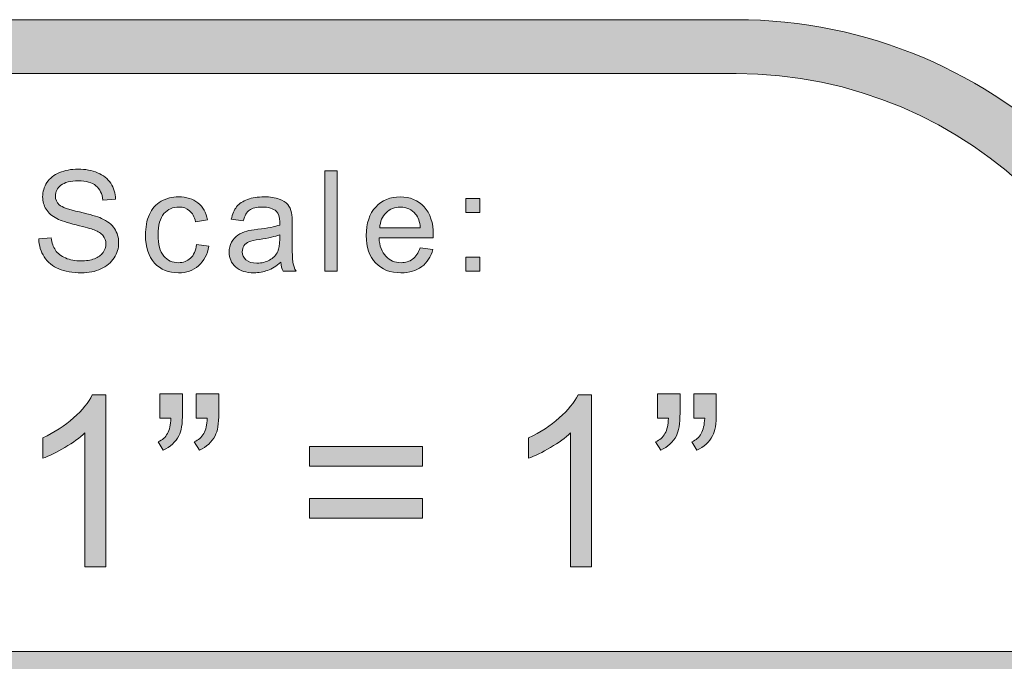
# Model space of a CAD drawing. Units: inches. Extents: x 0 to 8.5, y 0 to 11.
# Drawn here: x 7.6 to 8, y 0.9 to 1.2 of the extents above; entities that cross this region are included whole.
import ezdxf

# ---------------------------------------------------------------- set-up
doc = ezdxf.new("R2010")
doc.units = ezdxf.units.IN
doc.header["$MEASUREMENT"] = 0
doc.layers.add('Layer 1', color=7, linetype='Continuous', lineweight=0)

# ---------------------------------------------------------------- blocks, each defined once
blk = doc.blocks.new('Block_1')
at = {"layer": 'Layer 1'}
h = blk.add_hatch(color=7, dxfattribs=at)
h.dxf.hatch_style = 2
edge = h.paths.add_edge_path()
edge.add_spline(control_points=[(7.62968, 0.95911), (7.62968, 0.95911), (7.61991, 0.95911), (7.61991, 0.95911), (7.61991, 0.95911), (7.61991, 1.02134), (7.61991, 1.02134), (7.61757, 1.0191), (7.61447, 1.01685), (7.61066, 1.01461), (7.60685, 1.01237), (7.60342, 1.01069), (7.60038, 1.00956), (7.60038, 1.00956), (7.60038, 1.019), (7.60038, 1.019), (7.60585, 1.02157), (7.61062, 1.02469), (7.61471, 1.02833), (7.61879, 1.03198), (7.62169, 1.03554), (7.62339, 1.03897), (7.62339, 1.03897), (7.62968, 1.03897), (7.62968, 1.03897), (7.62968, 1.03897), (7.62968, 0.95911), (7.62968, 0.95911)], knot_values=[0, 0, 0, 0, 1, 1, 1, 2, 2, 2, 3, 3, 3, 4, 4, 4, 5, 5, 5, 6, 6, 6, 7, 7, 7, 8, 8, 8, 9, 9, 9, 9], degree=3, periodic=0)
h = blk.add_hatch(color=7, dxfattribs=at)
h.dxf.hatch_style = 2
edge = h.paths.add_edge_path()
edge.add_spline(control_points=[(7.67162, 1.02812), (7.67162, 1.02812), (7.67162, 1.03946), (7.67162, 1.03946), (7.67162, 1.03946), (7.68209, 1.03946), (7.68209, 1.03946), (7.68209, 1.03946), (7.68209, 1.0305), (7.68209, 1.0305), (7.68209, 1.02566), (7.68153, 1.02216), (7.68041, 1.02003), (7.67885, 1.0171), (7.67643, 1.01489), (7.67314, 1.01341), (7.67314, 1.01341), (7.67075, 1.01727), (7.67075, 1.01727), (7.6727, 1.01807), (7.67415, 1.01931), (7.67512, 1.02104), (7.67608, 1.02276), (7.67661, 1.02512), (7.67672, 1.02812), (7.67672, 1.02812), (7.67162, 1.02812), (7.67162, 1.02812)], knot_values=[0, 0, 0, 0, 1, 1, 1, 2, 2, 2, 3, 3, 3, 4, 4, 4, 5, 5, 5, 6, 6, 6, 7, 7, 7, 8, 8, 8, 9, 9, 9, 9], degree=3, periodic=0)
edge = h.paths.add_edge_path()
edge.add_spline(control_points=[(7.6548, 1.02812), (7.6548, 1.02812), (7.6548, 1.03946), (7.6548, 1.03946), (7.6548, 1.03946), (7.66527, 1.03946), (7.66527, 1.03946), (7.66527, 1.03946), (7.66527, 1.0305), (7.66527, 1.0305), (7.66527, 1.02566), (7.66471, 1.02216), (7.66359, 1.02003), (7.66203, 1.0171), (7.65961, 1.01489), (7.65632, 1.01341), (7.65632, 1.01341), (7.65393, 1.01727), (7.65393, 1.01727), (7.65588, 1.01807), (7.65734, 1.01931), (7.6583, 1.02104), (7.65926, 1.02276), (7.65979, 1.02512), (7.6599, 1.02812), (7.6599, 1.02812), (7.6548, 1.02812), (7.6548, 1.02812)], knot_values=[0, 0, 0, 0, 1, 1, 1, 2, 2, 2, 3, 3, 3, 4, 4, 4, 5, 5, 5, 6, 6, 6, 7, 7, 7, 8, 8, 8, 9, 9, 9, 9], degree=3, periodic=0)
h = blk.add_hatch(color=7, dxfattribs=at)
h.dxf.hatch_style = 2
edge = h.paths.add_edge_path()
edge.add_spline(control_points=[(7.77665, 0.98173), (7.77665, 0.98173), (7.72413, 0.98173), (7.72413, 0.98173), (7.72413, 0.98173), (7.72413, 0.99084), (7.72413, 0.99084), (7.72413, 0.99084), (7.77665, 0.99084), (7.77665, 0.99084), (7.77665, 0.99084), (7.77665, 0.98173), (7.77665, 0.98173)], knot_values=[0, 0, 0, 0, 1, 1, 1, 2, 2, 2, 3, 3, 3, 4, 4, 4, 4], degree=3, periodic=0)
edge = h.paths.add_edge_path()
edge.add_spline(control_points=[(7.77665, 1.00587), (7.77665, 1.00587), (7.72413, 1.00587), (7.72413, 1.00587), (7.72413, 1.00587), (7.72413, 1.01499), (7.72413, 1.01499), (7.72413, 1.01499), (7.77665, 1.01499), (7.77665, 1.01499), (7.77665, 1.01499), (7.77665, 1.00587), (7.77665, 1.00587)], knot_values=[0, 0, 0, 0, 1, 1, 1, 2, 2, 2, 3, 3, 3, 4, 4, 4, 4], degree=3, periodic=0)
for points, knots in [([(7.62968, 0.95911), (7.62968, 0.95911), (7.61991, 0.95911), (7.61991, 0.95911), (7.61991, 0.95911), (7.61991, 1.02134), (7.61991, 1.02134), (7.61757, 1.0191), (7.61447, 1.01685), (7.61066, 1.01461), (7.60685, 1.01237), (7.60342, 1.01069), (7.60038, 1.00956), (7.60038, 1.00956), (7.60038, 1.019), (7.60038, 1.019), (7.60585, 1.02157), (7.61062, 1.02469), (7.61471, 1.02833), (7.61879, 1.03198), (7.62169, 1.03554), (7.62339, 1.03897), (7.62339, 1.03897), (7.62968, 1.03897), (7.62968, 1.03897), (7.62968, 1.03897), (7.62968, 0.95911), (7.62968, 0.95911)], [0, 0, 0, 0, 1, 1, 1, 2, 2, 2, 3, 3, 3, 4, 4, 4, 5, 5, 5, 6, 6, 6, 7, 7, 7, 8, 8, 8, 9, 9, 9, 9]), ([(7.6548, 1.02812), (7.6548, 1.02812), (7.6548, 1.03946), (7.6548, 1.03946), (7.6548, 1.03946), (7.66527, 1.03946), (7.66527, 1.03946), (7.66527, 1.03946), (7.66527, 1.0305), (7.66527, 1.0305), (7.66527, 1.02566), (7.66471, 1.02216), (7.66359, 1.02003), (7.66203, 1.0171), (7.65961, 1.01489), (7.65632, 1.01341), (7.65632, 1.01341), (7.65393, 1.01727), (7.65393, 1.01727), (7.65588, 1.01807), (7.65734, 1.01931), (7.6583, 1.02104), (7.65926, 1.02276), (7.65979, 1.02512), (7.6599, 1.02812), (7.6599, 1.02812), (7.6548, 1.02812), (7.6548, 1.02812)], [0, 0, 0, 0, 1, 1, 1, 2, 2, 2, 3, 3, 3, 4, 4, 4, 5, 5, 5, 6, 6, 6, 7, 7, 7, 8, 8, 8, 9, 9, 9, 9]), ([(7.67162, 1.02812), (7.67162, 1.02812), (7.67162, 1.03946), (7.67162, 1.03946), (7.67162, 1.03946), (7.68209, 1.03946), (7.68209, 1.03946), (7.68209, 1.03946), (7.68209, 1.0305), (7.68209, 1.0305), (7.68209, 1.02566), (7.68153, 1.02216), (7.68041, 1.02003), (7.67885, 1.0171), (7.67643, 1.01489), (7.67314, 1.01341), (7.67314, 1.01341), (7.67075, 1.01727), (7.67075, 1.01727), (7.6727, 1.01807), (7.67415, 1.01931), (7.67512, 1.02104), (7.67608, 1.02276), (7.67661, 1.02512), (7.67672, 1.02812), (7.67672, 1.02812), (7.67162, 1.02812), (7.67162, 1.02812)], [0, 0, 0, 0, 1, 1, 1, 2, 2, 2, 3, 3, 3, 4, 4, 4, 5, 5, 5, 6, 6, 6, 7, 7, 7, 8, 8, 8, 9, 9, 9, 9]), ([(7.77665, 1.00587), (7.77665, 1.00587), (7.72413, 1.00587), (7.72413, 1.00587), (7.72413, 1.00587), (7.72413, 1.01499), (7.72413, 1.01499), (7.72413, 1.01499), (7.77665, 1.01499), (7.77665, 1.01499), (7.77665, 1.01499), (7.77665, 1.00587), (7.77665, 1.00587)], [0, 0, 0, 0, 1, 1, 1, 2, 2, 2, 3, 3, 3, 4, 4, 4, 4]), ([(7.77665, 0.98173), (7.77665, 0.98173), (7.72413, 0.98173), (7.72413, 0.98173), (7.72413, 0.98173), (7.72413, 0.99084), (7.72413, 0.99084), (7.72413, 0.99084), (7.77665, 0.99084), (7.77665, 0.99084), (7.77665, 0.99084), (7.77665, 0.98173), (7.77665, 0.98173)], [0, 0, 0, 0, 1, 1, 1, 2, 2, 2, 3, 3, 3, 4, 4, 4, 4])]:
    blk.add_open_spline(points, degree=3, knots=knots, dxfattribs=at)
blk = doc.blocks.new('Block_0')
at = {"layer": 'Layer 1'}
blk.add_blockref('Block_1', (0, 0), dxfattribs=at)
blk = doc.blocks.new('Block_3')
at = {"layer": 'Layer 1'}
h = blk.add_hatch(color=7, dxfattribs=at)
h.dxf.hatch_style = 2
edge = h.paths.add_edge_path()
edge.add_spline(control_points=[(7.85512, 0.95911), (7.85512, 0.95911), (7.84535, 0.95911), (7.84535, 0.95911), (7.84535, 0.95911), (7.84535, 1.02134), (7.84535, 1.02134), (7.843, 1.0191), (7.83991, 1.01685), (7.8361, 1.01461), (7.83229, 1.01237), (7.82886, 1.01069), (7.82582, 1.00956), (7.82582, 1.00956), (7.82582, 1.019), (7.82582, 1.019), (7.83129, 1.02157), (7.83606, 1.02469), (7.84014, 1.02833), (7.84422, 1.03198), (7.84713, 1.03554), (7.84882, 1.03897), (7.84882, 1.03897), (7.85512, 1.03897), (7.85512, 1.03897), (7.85512, 1.03897), (7.85512, 0.95911), (7.85512, 0.95911)], knot_values=[0, 0, 0, 0, 1, 1, 1, 2, 2, 2, 3, 3, 3, 4, 4, 4, 5, 5, 5, 6, 6, 6, 7, 7, 7, 8, 8, 8, 9, 9, 9, 9], degree=3, periodic=0)
h = blk.add_hatch(color=7, dxfattribs=at)
h.dxf.hatch_style = 2
edge = h.paths.add_edge_path()
edge.add_spline(control_points=[(7.90249, 1.02812), (7.90249, 1.02812), (7.90249, 1.03946), (7.90249, 1.03946), (7.90249, 1.03946), (7.91296, 1.03946), (7.91296, 1.03946), (7.91296, 1.03946), (7.91296, 1.0305), (7.91296, 1.0305), (7.91296, 1.02566), (7.91241, 1.02216), (7.91128, 1.02003), (7.90972, 1.0171), (7.90731, 1.01489), (7.90401, 1.01341), (7.90401, 1.01341), (7.90162, 1.01727), (7.90162, 1.01727), (7.90358, 1.01807), (7.90503, 1.01931), (7.90599, 1.02104), (7.90696, 1.02276), (7.90748, 1.02512), (7.90759, 1.02812), (7.90759, 1.02812), (7.90249, 1.02812), (7.90249, 1.02812)], knot_values=[0, 0, 0, 0, 1, 1, 1, 2, 2, 2, 3, 3, 3, 4, 4, 4, 5, 5, 5, 6, 6, 6, 7, 7, 7, 8, 8, 8, 9, 9, 9, 9], degree=3, periodic=0)
edge = h.paths.add_edge_path()
edge.add_spline(control_points=[(7.88567, 1.02812), (7.88567, 1.02812), (7.88567, 1.03946), (7.88567, 1.03946), (7.88567, 1.03946), (7.89615, 1.03946), (7.89615, 1.03946), (7.89615, 1.03946), (7.89615, 1.0305), (7.89615, 1.0305), (7.89615, 1.02566), (7.89559, 1.02216), (7.89446, 1.02003), (7.8929, 1.0171), (7.89049, 1.01489), (7.88719, 1.01341), (7.88719, 1.01341), (7.88481, 1.01727), (7.88481, 1.01727), (7.88676, 1.01807), (7.88821, 1.01931), (7.88917, 1.02104), (7.89014, 1.02276), (7.89067, 1.02512), (7.89077, 1.02812), (7.89077, 1.02812), (7.88567, 1.02812), (7.88567, 1.02812)], knot_values=[0, 0, 0, 0, 1, 1, 1, 2, 2, 2, 3, 3, 3, 4, 4, 4, 5, 5, 5, 6, 6, 6, 7, 7, 7, 8, 8, 8, 9, 9, 9, 9], degree=3, periodic=0)
for points in [[(7.85512, 0.95911), (7.85512, 0.95911), (7.84535, 0.95911), (7.84535, 0.95911), (7.84535, 0.95911), (7.84535, 1.02134), (7.84535, 1.02134), (7.843, 1.0191), (7.83991, 1.01685), (7.8361, 1.01461), (7.83229, 1.01237), (7.82886, 1.01069), (7.82582, 1.00956), (7.82582, 1.00956), (7.82582, 1.019), (7.82582, 1.019), (7.83129, 1.02157), (7.83606, 1.02469), (7.84014, 1.02833), (7.84422, 1.03198), (7.84713, 1.03554), (7.84882, 1.03897), (7.84882, 1.03897), (7.85512, 1.03897), (7.85512, 1.03897), (7.85512, 1.03897), (7.85512, 0.95911), (7.85512, 0.95911)], [(7.88567, 1.02812), (7.88567, 1.02812), (7.88567, 1.03946), (7.88567, 1.03946), (7.88567, 1.03946), (7.89615, 1.03946), (7.89615, 1.03946), (7.89615, 1.03946), (7.89615, 1.0305), (7.89615, 1.0305), (7.89615, 1.02566), (7.89559, 1.02216), (7.89446, 1.02003), (7.8929, 1.0171), (7.89049, 1.01489), (7.88719, 1.01341), (7.88719, 1.01341), (7.88481, 1.01727), (7.88481, 1.01727), (7.88676, 1.01807), (7.88821, 1.01931), (7.88917, 1.02104), (7.89014, 1.02276), (7.89067, 1.02512), (7.89077, 1.02812), (7.89077, 1.02812), (7.88567, 1.02812), (7.88567, 1.02812)], [(7.90249, 1.02812), (7.90249, 1.02812), (7.90249, 1.03946), (7.90249, 1.03946), (7.90249, 1.03946), (7.91296, 1.03946), (7.91296, 1.03946), (7.91296, 1.03946), (7.91296, 1.0305), (7.91296, 1.0305), (7.91296, 1.02566), (7.91241, 1.02216), (7.91128, 1.02003), (7.90972, 1.0171), (7.90731, 1.01489), (7.90401, 1.01341), (7.90401, 1.01341), (7.90162, 1.01727), (7.90162, 1.01727), (7.90358, 1.01807), (7.90503, 1.01931), (7.90599, 1.02104), (7.90696, 1.02276), (7.90748, 1.02512), (7.90759, 1.02812), (7.90759, 1.02812), (7.90249, 1.02812), (7.90249, 1.02812)]]:
    blk.add_open_spline(points, degree=3, knots=[0, 0, 0, 0, 1, 1, 1, 2, 2, 2, 3, 3, 3, 4, 4, 4, 5, 5, 5, 6, 6, 6, 7, 7, 7, 8, 8, 8, 9, 9, 9, 9], dxfattribs=at)
blk = doc.blocks.new('Block_2')
at = {"layer": 'Layer 1'}
blk.add_blockref('Block_3', (0, 0), dxfattribs=at)
blk = doc.blocks.new('Block_20')
at = {"layer": 'Layer 1'}
h = blk.add_hatch(color=7, dxfattribs=at)
h.dxf.hatch_style = 2
edge = h.paths.add_edge_path()
edge.add_spline(control_points=[(7.59856, 1.1114), (7.59856, 1.1114), (7.60438, 1.1119), (7.60438, 1.1119), (7.60465, 1.10958), (7.60529, 1.10767), (7.60631, 1.10617), (7.60731, 1.10468), (7.60887, 1.10347), (7.61099, 1.10255), (7.6131, 1.10163), (7.61549, 1.10117), (7.61814, 1.10117), (7.62048, 1.10117), (7.62256, 1.10152), (7.62436, 1.10221), (7.62615, 1.10292), (7.6275, 1.10387), (7.62838, 1.10509), (7.62926, 1.10631), (7.62969, 1.10764), (7.62969, 1.10908), (7.62969, 1.11054), (7.62927, 1.11182), (7.62842, 1.1129), (7.62758, 1.11399), (7.62618, 1.11491), (7.62423, 1.11565), (7.62298, 1.11613), (7.62021, 1.11689), (7.61594, 1.11792), (7.61167, 1.11895), (7.60867, 1.11991), (7.60696, 1.12082), (7.60474, 1.12199), (7.60307, 1.12344), (7.60198, 1.12516), (7.6009, 1.12689), (7.60036, 1.12881), (7.60036, 1.13095), (7.60036, 1.1333), (7.60102, 1.1355), (7.60235, 1.13755), (7.60368, 1.13959), (7.60563, 1.14114), (7.60819, 1.1422), (7.61076, 1.14326), (7.61361, 1.14379), (7.61674, 1.14379), (7.62019, 1.14379), (7.62324, 1.14323), (7.62587, 1.14212), (7.6285, 1.141), (7.63053, 1.13938), (7.63194, 1.13721), (7.63337, 1.13505), (7.63413, 1.13261), (7.63424, 1.12987), (7.63424, 1.12987), (7.62832, 1.12944), (7.62832, 1.12944), (7.62801, 1.13238), (7.62694, 1.1346), (7.62511, 1.13609), (7.62328, 1.1376), (7.62056, 1.13836), (7.61698, 1.13836), (7.61327, 1.13836), (7.61054, 1.13767), (7.60885, 1.13631), (7.60714, 1.13494), (7.60628, 1.1333), (7.60628, 1.13137), (7.60628, 1.12969), (7.60689, 1.12832), (7.6081, 1.12724), (7.60928, 1.12617), (7.61239, 1.12505), (7.61739, 1.12391), (7.6224, 1.12279), (7.62583, 1.1218), (7.62769, 1.12096), (7.6304, 1.1197), (7.63241, 1.11812), (7.63369, 1.11621), (7.63498, 1.11428), (7.63563, 1.11209), (7.63563, 1.10958), (7.63563, 1.10711), (7.63493, 1.10478), (7.6335, 1.10258), (7.63208, 1.1004), (7.63005, 1.09869), (7.62739, 1.09747), (7.62473, 1.09625), (7.62174, 1.09564), (7.61842, 1.09564), (7.6142, 1.09564), (7.61068, 1.09626), (7.60783, 1.09748), (7.60498, 1.09871), (7.60274, 1.10056), (7.60113, 1.10303), (7.5995, 1.1055), (7.59866, 1.10828), (7.59856, 1.1114)], knot_values=[0, 0, 0, 0, 1, 1, 1, 2, 2, 2, 3, 3, 3, 4, 4, 4, 5, 5, 5, 6, 6, 6, 7, 7, 7, 8, 8, 8, 9, 9, 9, 10, 10, 10, 11, 11, 11, 12, 12, 12, 13, 13, 13, 14, 14, 14, 15, 15, 15, 16, 16, 16, 17, 17, 17, 18, 18, 18, 19, 19, 19, 20, 20, 20, 21, 21, 21, 22, 22, 22, 23, 23, 23, 24, 24, 24, 25, 25, 25, 26, 26, 26, 27, 27, 27, 28, 28, 28, 29, 29, 29, 30, 30, 30, 31, 31, 31, 32, 32, 32, 33, 33, 33, 34, 34, 34, 35, 35, 35, 35], degree=3, periodic=0)
h = blk.add_hatch(color=7, dxfattribs=at)
h.dxf.hatch_style = 2
edge = h.paths.add_edge_path()
edge.add_spline(control_points=[(7.73139, 1.09644), (7.73139, 1.09644), (7.73139, 1.14299), (7.73139, 1.14299), (7.73139, 1.14299), (7.7371, 1.14299), (7.7371, 1.14299), (7.7371, 1.14299), (7.7371, 1.09644), (7.7371, 1.09644), (7.7371, 1.09644), (7.73139, 1.09644), (7.73139, 1.09644)], knot_values=[0, 0, 0, 0, 1, 1, 1, 2, 2, 2, 3, 3, 3, 4, 4, 4, 4], degree=3, periodic=0)
h = blk.add_hatch(color=7, dxfattribs=at)
h.dxf.hatch_style = 2
edge = h.paths.add_edge_path()
edge.add_spline(control_points=[(7.67183, 1.10879), (7.67183, 1.10879), (7.67745, 1.10806), (7.67745, 1.10806), (7.67684, 1.10418), (7.67527, 1.10116), (7.67273, 1.09896), (7.67021, 1.09677), (7.6671, 1.09568), (7.66341, 1.09568), (7.6588, 1.09568), (7.65508, 1.09718), (7.65229, 1.10019), (7.64948, 1.10322), (7.64807, 1.10754), (7.64807, 1.11317), (7.64807, 1.11681), (7.64868, 1.12), (7.64989, 1.12273), (7.6511, 1.12546), (7.65293, 1.12751), (7.6554, 1.12888), (7.65786, 1.13024), (7.66055, 1.13093), (7.66345, 1.13093), (7.66711, 1.13093), (7.6701, 1.12999), (7.67243, 1.12815), (7.67476, 1.12629), (7.67626, 1.12366), (7.67691, 1.12025), (7.67691, 1.12025), (7.67136, 1.1194), (7.67136, 1.1194), (7.67083, 1.12166), (7.66988, 1.12337), (7.66854, 1.12451), (7.6672, 1.12565), (7.66557, 1.12622), (7.66367, 1.12622), (7.66079, 1.12622), (7.65845, 1.12519), (7.65664, 1.12313), (7.65485, 1.12107), (7.65394, 1.1178), (7.65394, 1.11334), (7.65394, 1.10881), (7.65481, 1.10551), (7.65655, 1.10345), (7.65828, 1.1014), (7.66055, 1.10037), (7.66336, 1.10037), (7.6656, 1.10037), (7.66747, 1.10106), (7.66897, 1.10244), (7.67048, 1.10381), (7.67143, 1.10593), (7.67183, 1.10879)], knot_values=[0, 0, 0, 0, 1, 1, 1, 2, 2, 2, 3, 3, 3, 4, 4, 4, 5, 5, 5, 6, 6, 6, 7, 7, 7, 8, 8, 8, 9, 9, 9, 10, 10, 10, 11, 11, 11, 12, 12, 12, 13, 13, 13, 14, 14, 14, 15, 15, 15, 16, 16, 16, 17, 17, 17, 18, 18, 18, 19, 19, 19, 19], degree=3, periodic=0)
h = blk.add_hatch(color=7, dxfattribs=at)
h.dxf.hatch_style = 2
edge = h.paths.add_edge_path()
edge.add_spline(control_points=[(7.71038, 1.11336), (7.70831, 1.11252), (7.70519, 1.11179), (7.70104, 1.11121), (7.69869, 1.11087), (7.69702, 1.11049), (7.69606, 1.11005), (7.69508, 1.10963), (7.69432, 1.10902), (7.69379, 1.10819), (7.69326, 1.10738), (7.69301, 1.10649), (7.69301, 1.10548), (7.69301, 1.10396), (7.69358, 1.10269), (7.69473, 1.10167), (7.69588, 1.10065), (7.69758, 1.10015), (7.6998, 1.10015), (7.702, 1.10015), (7.70397, 1.10063), (7.70567, 1.10159), (7.70738, 1.10255), (7.70865, 1.10388), (7.70946, 1.10555), (7.71007, 1.10684), (7.71038, 1.10875), (7.71038, 1.11126), (7.71038, 1.11126), (7.71038, 1.11336), (7.71038, 1.11336)], knot_values=[0, 0, 0, 0, 1, 1, 1, 2, 2, 2, 3, 3, 3, 4, 4, 4, 5, 5, 5, 6, 6, 6, 7, 7, 7, 8, 8, 8, 9, 9, 9, 10, 10, 10, 10], degree=3, periodic=0)
edge = h.paths.add_edge_path()
edge.add_spline(control_points=[(7.71086, 1.1006), (7.70874, 1.0988), (7.70669, 1.09752), (7.70474, 1.09679), (7.70279, 1.09604), (7.70068, 1.09568), (7.69843, 1.09568), (7.69473, 1.09568), (7.69188, 1.09658), (7.68989, 1.09839), (7.68791, 1.10019), (7.6869, 1.10251), (7.6869, 1.10533), (7.6869, 1.10697), (7.68728, 1.10849), (7.68803, 1.10985), (7.68879, 1.11122), (7.68977, 1.11232), (7.69099, 1.11315), (7.69221, 1.11396), (7.69358, 1.11458), (7.6951, 1.11502), (7.69622, 1.11532), (7.69792, 1.1156), (7.70018, 1.11587), (7.70479, 1.11643), (7.7082, 1.11708), (7.71038, 1.11784), (7.71039, 1.11863), (7.71041, 1.11913), (7.71041, 1.11933), (7.71041, 1.12166), (7.70987, 1.1233), (7.70878, 1.12425), (7.70733, 1.12554), (7.70516, 1.12619), (7.70228, 1.12619), (7.69958, 1.12619), (7.6976, 1.12572), (7.69632, 1.12478), (7.69504, 1.12383), (7.69409, 1.12217), (7.69348, 1.11978), (7.69348, 1.11978), (7.68789, 1.12054), (7.68789, 1.12054), (7.6884, 1.12292), (7.68924, 1.12486), (7.6904, 1.12633), (7.69157, 1.12781), (7.69325, 1.12893), (7.69545, 1.12973), (7.69765, 1.13052), (7.70021, 1.13093), (7.7031, 1.13093), (7.70599, 1.13093), (7.70832, 1.13059), (7.71012, 1.12991), (7.71191, 1.12923), (7.71324, 1.12838), (7.7141, 1.12735), (7.71494, 1.12633), (7.71554, 1.12503), (7.71587, 1.12347), (7.71606, 1.12249), (7.71616, 1.12073), (7.71616, 1.11819), (7.71616, 1.11819), (7.71616, 1.11057), (7.71616, 1.11057), (7.71616, 1.10525), (7.71628, 1.10189), (7.71653, 1.10049), (7.71677, 1.09908), (7.71724, 1.09772), (7.71796, 1.09644), (7.71796, 1.09644), (7.712, 1.09644), (7.712, 1.09644), (7.7114, 1.09762), (7.71102, 1.09901), (7.71086, 1.1006)], knot_values=[0, 0, 0, 0, 1, 1, 1, 2, 2, 2, 3, 3, 3, 4, 4, 4, 5, 5, 5, 6, 6, 6, 7, 7, 7, 8, 8, 8, 9, 9, 9, 10, 10, 10, 11, 11, 11, 12, 12, 12, 13, 13, 13, 14, 14, 14, 15, 15, 15, 16, 16, 16, 17, 17, 17, 18, 18, 18, 19, 19, 19, 20, 20, 20, 21, 21, 21, 22, 22, 22, 23, 23, 23, 24, 24, 24, 25, 25, 25, 26, 26, 26, 27, 27, 27, 27], degree=3, periodic=0)
h = blk.add_hatch(color=7, dxfattribs=at)
h.dxf.hatch_style = 2
edge = h.paths.add_edge_path()
edge.add_spline(control_points=[(7.7568, 1.11654), (7.7568, 1.11654), (7.77562, 1.11654), (7.77562, 1.11654), (7.77536, 1.11937), (7.77464, 1.1215), (7.77346, 1.12292), (7.77163, 1.12512), (7.76927, 1.12622), (7.76638, 1.12622), (7.76375, 1.12622), (7.76154, 1.12534), (7.75975, 1.12359), (7.75798, 1.12183), (7.75699, 1.11948), (7.7568, 1.11654)], knot_values=[0, 0, 0, 0, 1, 1, 1, 2, 2, 2, 3, 3, 3, 4, 4, 4, 5, 5, 5, 5], degree=3, periodic=0)
edge = h.paths.add_edge_path()
edge.add_spline(control_points=[(7.77555, 1.1073), (7.77555, 1.1073), (7.78147, 1.10657), (7.78147, 1.10657), (7.78053, 1.10311), (7.77881, 1.10044), (7.77629, 1.09854), (7.77376, 1.09663), (7.77055, 1.09568), (7.76663, 1.09568), (7.76171, 1.09568), (7.75779, 1.0972), (7.7549, 1.10023), (7.75201, 1.10327), (7.75057, 1.10753), (7.75057, 1.11301), (7.75057, 1.11869), (7.75202, 1.12309), (7.75495, 1.12622), (7.75787, 1.12935), (7.76166, 1.13093), (7.76632, 1.13093), (7.77082, 1.13093), (7.77451, 1.12939), (7.77737, 1.12632), (7.78022, 1.12325), (7.78166, 1.11892), (7.78166, 1.11336), (7.78166, 1.11302), (7.78164, 1.11252), (7.78162, 1.11184), (7.78162, 1.11184), (7.75647, 1.11184), (7.75647, 1.11184), (7.75669, 1.10813), (7.75773, 1.10529), (7.75962, 1.10333), (7.7615, 1.10136), (7.76385, 1.10037), (7.76667, 1.10037), (7.76876, 1.10037), (7.77055, 1.10093), (7.77203, 1.10202), (7.77352, 1.10312), (7.77469, 1.10489), (7.77555, 1.1073)], knot_values=[0, 0, 0, 0, 1, 1, 1, 2, 2, 2, 3, 3, 3, 4, 4, 4, 5, 5, 5, 6, 6, 6, 7, 7, 7, 8, 8, 8, 9, 9, 9, 10, 10, 10, 11, 11, 11, 12, 12, 12, 13, 13, 13, 14, 14, 14, 15, 15, 15, 15], degree=3, periodic=0)
h = blk.add_hatch(color=7, dxfattribs=at)
h.dxf.hatch_style = 2
edge = h.paths.add_edge_path()
edge.add_spline(control_points=[(7.79674, 1.09644), (7.79674, 1.09644), (7.79674, 1.10295), (7.79674, 1.10295), (7.79674, 1.10295), (7.80325, 1.10295), (7.80325, 1.10295), (7.80325, 1.10295), (7.80325, 1.09644), (7.80325, 1.09644), (7.80325, 1.09644), (7.79674, 1.09644), (7.79674, 1.09644)], knot_values=[0, 0, 0, 0, 1, 1, 1, 2, 2, 2, 3, 3, 3, 4, 4, 4, 4], degree=3, periodic=0)
edge = h.paths.add_edge_path()
edge.add_spline(control_points=[(7.79674, 1.12366), (7.79674, 1.12366), (7.79674, 1.13017), (7.79674, 1.13017), (7.79674, 1.13017), (7.80325, 1.13017), (7.80325, 1.13017), (7.80325, 1.13017), (7.80325, 1.12366), (7.80325, 1.12366), (7.80325, 1.12366), (7.79674, 1.12366), (7.79674, 1.12366)], knot_values=[0, 0, 0, 0, 1, 1, 1, 2, 2, 2, 3, 3, 3, 4, 4, 4, 4], degree=3, periodic=0)
for points, knots in [([(7.59856, 1.1114), (7.59856, 1.1114), (7.60438, 1.1119), (7.60438, 1.1119), (7.60465, 1.10958), (7.60529, 1.10767), (7.60631, 1.10617), (7.60731, 1.10468), (7.60887, 1.10347), (7.61099, 1.10255), (7.6131, 1.10163), (7.61549, 1.10117), (7.61814, 1.10117), (7.62048, 1.10117), (7.62256, 1.10152), (7.62436, 1.10221), (7.62615, 1.10292), (7.6275, 1.10387), (7.62838, 1.10509), (7.62926, 1.10631), (7.62969, 1.10764), (7.62969, 1.10908), (7.62969, 1.11054), (7.62927, 1.11182), (7.62842, 1.1129), (7.62758, 1.11399), (7.62618, 1.11491), (7.62423, 1.11565), (7.62298, 1.11613), (7.62021, 1.11689), (7.61594, 1.11792), (7.61167, 1.11895), (7.60867, 1.11991), (7.60696, 1.12082), (7.60474, 1.12199), (7.60307, 1.12344), (7.60198, 1.12516), (7.6009, 1.12689), (7.60036, 1.12881), (7.60036, 1.13095), (7.60036, 1.1333), (7.60102, 1.1355), (7.60235, 1.13755), (7.60368, 1.13959), (7.60563, 1.14114), (7.60819, 1.1422), (7.61076, 1.14326), (7.61361, 1.14379), (7.61674, 1.14379), (7.62019, 1.14379), (7.62324, 1.14323), (7.62587, 1.14212), (7.6285, 1.141), (7.63053, 1.13938), (7.63194, 1.13721), (7.63337, 1.13505), (7.63413, 1.13261), (7.63424, 1.12987), (7.63424, 1.12987), (7.62832, 1.12944), (7.62832, 1.12944), (7.62801, 1.13238), (7.62694, 1.1346), (7.62511, 1.13609), (7.62328, 1.1376), (7.62056, 1.13836), (7.61698, 1.13836), (7.61327, 1.13836), (7.61054, 1.13767), (7.60885, 1.13631), (7.60714, 1.13494), (7.60628, 1.1333), (7.60628, 1.13137), (7.60628, 1.12969), (7.60689, 1.12832), (7.6081, 1.12724), (7.60928, 1.12617), (7.61239, 1.12505), (7.61739, 1.12391), (7.6224, 1.12279), (7.62583, 1.1218), (7.62769, 1.12096), (7.6304, 1.1197), (7.63241, 1.11812), (7.63369, 1.11621), (7.63498, 1.11428), (7.63563, 1.11209), (7.63563, 1.10958), (7.63563, 1.10711), (7.63493, 1.10478), (7.6335, 1.10258), (7.63208, 1.1004), (7.63005, 1.09869), (7.62739, 1.09747), (7.62473, 1.09625), (7.62174, 1.09564), (7.61842, 1.09564), (7.6142, 1.09564), (7.61068, 1.09626), (7.60783, 1.09748), (7.60498, 1.09871), (7.60274, 1.10056), (7.60113, 1.10303), (7.5995, 1.1055), (7.59866, 1.10828), (7.59856, 1.1114)], [0, 0, 0, 0, 1, 1, 1, 2, 2, 2, 3, 3, 3, 4, 4, 4, 5, 5, 5, 6, 6, 6, 7, 7, 7, 8, 8, 8, 9, 9, 9, 10, 10, 10, 11, 11, 11, 12, 12, 12, 13, 13, 13, 14, 14, 14, 15, 15, 15, 16, 16, 16, 17, 17, 17, 18, 18, 18, 19, 19, 19, 20, 20, 20, 21, 21, 21, 22, 22, 22, 23, 23, 23, 24, 24, 24, 25, 25, 25, 26, 26, 26, 27, 27, 27, 28, 28, 28, 29, 29, 29, 30, 30, 30, 31, 31, 31, 32, 32, 32, 33, 33, 33, 34, 34, 34, 35, 35, 35, 35]), ([(7.73139, 1.09644), (7.73139, 1.09644), (7.73139, 1.14299), (7.73139, 1.14299), (7.73139, 1.14299), (7.7371, 1.14299), (7.7371, 1.14299), (7.7371, 1.14299), (7.7371, 1.09644), (7.7371, 1.09644), (7.7371, 1.09644), (7.73139, 1.09644), (7.73139, 1.09644)], [0, 0, 0, 0, 1, 1, 1, 2, 2, 2, 3, 3, 3, 4, 4, 4, 4]), ([(7.67183, 1.10879), (7.67183, 1.10879), (7.67745, 1.10806), (7.67745, 1.10806), (7.67684, 1.10418), (7.67527, 1.10116), (7.67273, 1.09896), (7.67021, 1.09677), (7.6671, 1.09568), (7.66341, 1.09568), (7.6588, 1.09568), (7.65508, 1.09718), (7.65229, 1.10019), (7.64948, 1.10322), (7.64807, 1.10754), (7.64807, 1.11317), (7.64807, 1.11681), (7.64868, 1.12), (7.64989, 1.12273), (7.6511, 1.12546), (7.65293, 1.12751), (7.6554, 1.12888), (7.65786, 1.13024), (7.66055, 1.13093), (7.66345, 1.13093), (7.66711, 1.13093), (7.6701, 1.12999), (7.67243, 1.12815), (7.67476, 1.12629), (7.67626, 1.12366), (7.67691, 1.12025), (7.67691, 1.12025), (7.67136, 1.1194), (7.67136, 1.1194), (7.67083, 1.12166), (7.66988, 1.12337), (7.66854, 1.12451), (7.6672, 1.12565), (7.66557, 1.12622), (7.66367, 1.12622), (7.66079, 1.12622), (7.65845, 1.12519), (7.65664, 1.12313), (7.65485, 1.12107), (7.65394, 1.1178), (7.65394, 1.11334), (7.65394, 1.10881), (7.65481, 1.10551), (7.65655, 1.10345), (7.65828, 1.1014), (7.66055, 1.10037), (7.66336, 1.10037), (7.6656, 1.10037), (7.66747, 1.10106), (7.66897, 1.10244), (7.67048, 1.10381), (7.67143, 1.10593), (7.67183, 1.10879)], [0, 0, 0, 0, 1, 1, 1, 2, 2, 2, 3, 3, 3, 4, 4, 4, 5, 5, 5, 6, 6, 6, 7, 7, 7, 8, 8, 8, 9, 9, 9, 10, 10, 10, 11, 11, 11, 12, 12, 12, 13, 13, 13, 14, 14, 14, 15, 15, 15, 16, 16, 16, 17, 17, 17, 18, 18, 18, 19, 19, 19, 19]), ([(7.71086, 1.1006), (7.70874, 1.0988), (7.70669, 1.09752), (7.70474, 1.09679), (7.70279, 1.09604), (7.70068, 1.09568), (7.69843, 1.09568), (7.69473, 1.09568), (7.69188, 1.09658), (7.68989, 1.09839), (7.68791, 1.10019), (7.6869, 1.10251), (7.6869, 1.10533), (7.6869, 1.10697), (7.68728, 1.10849), (7.68803, 1.10985), (7.68879, 1.11122), (7.68977, 1.11232), (7.69099, 1.11315), (7.69221, 1.11396), (7.69358, 1.11458), (7.6951, 1.11502), (7.69622, 1.11532), (7.69792, 1.1156), (7.70018, 1.11587), (7.70479, 1.11643), (7.7082, 1.11708), (7.71038, 1.11784), (7.71039, 1.11863), (7.71041, 1.11913), (7.71041, 1.11933), (7.71041, 1.12166), (7.70987, 1.1233), (7.70878, 1.12425), (7.70733, 1.12554), (7.70516, 1.12619), (7.70228, 1.12619), (7.69958, 1.12619), (7.6976, 1.12572), (7.69632, 1.12478), (7.69504, 1.12383), (7.69409, 1.12217), (7.69348, 1.11978), (7.69348, 1.11978), (7.68789, 1.12054), (7.68789, 1.12054), (7.6884, 1.12292), (7.68924, 1.12486), (7.6904, 1.12633), (7.69157, 1.12781), (7.69325, 1.12893), (7.69545, 1.12973), (7.69765, 1.13052), (7.70021, 1.13093), (7.7031, 1.13093), (7.70599, 1.13093), (7.70832, 1.13059), (7.71012, 1.12991), (7.71191, 1.12923), (7.71324, 1.12838), (7.7141, 1.12735), (7.71494, 1.12633), (7.71554, 1.12503), (7.71587, 1.12347), (7.71606, 1.12249), (7.71616, 1.12073), (7.71616, 1.11819), (7.71616, 1.11819), (7.71616, 1.11057), (7.71616, 1.11057), (7.71616, 1.10525), (7.71628, 1.10189), (7.71653, 1.10049), (7.71677, 1.09908), (7.71724, 1.09772), (7.71796, 1.09644), (7.71796, 1.09644), (7.712, 1.09644), (7.712, 1.09644), (7.7114, 1.09762), (7.71102, 1.09901), (7.71086, 1.1006)], [0, 0, 0, 0, 1, 1, 1, 2, 2, 2, 3, 3, 3, 4, 4, 4, 5, 5, 5, 6, 6, 6, 7, 7, 7, 8, 8, 8, 9, 9, 9, 10, 10, 10, 11, 11, 11, 12, 12, 12, 13, 13, 13, 14, 14, 14, 15, 15, 15, 16, 16, 16, 17, 17, 17, 18, 18, 18, 19, 19, 19, 20, 20, 20, 21, 21, 21, 22, 22, 22, 23, 23, 23, 24, 24, 24, 25, 25, 25, 26, 26, 26, 27, 27, 27, 27]), ([(7.77555, 1.1073), (7.77555, 1.1073), (7.78147, 1.10657), (7.78147, 1.10657), (7.78053, 1.10311), (7.77881, 1.10044), (7.77629, 1.09854), (7.77376, 1.09663), (7.77055, 1.09568), (7.76663, 1.09568), (7.76171, 1.09568), (7.75779, 1.0972), (7.7549, 1.10023), (7.75201, 1.10327), (7.75057, 1.10753), (7.75057, 1.11301), (7.75057, 1.11869), (7.75202, 1.12309), (7.75495, 1.12622), (7.75787, 1.12935), (7.76166, 1.13093), (7.76632, 1.13093), (7.77082, 1.13093), (7.77451, 1.12939), (7.77737, 1.12632), (7.78022, 1.12325), (7.78166, 1.11892), (7.78166, 1.11336), (7.78166, 1.11302), (7.78164, 1.11252), (7.78162, 1.11184), (7.78162, 1.11184), (7.75647, 1.11184), (7.75647, 1.11184), (7.75669, 1.10813), (7.75773, 1.10529), (7.75962, 1.10333), (7.7615, 1.10136), (7.76385, 1.10037), (7.76667, 1.10037), (7.76876, 1.10037), (7.77055, 1.10093), (7.77203, 1.10202), (7.77352, 1.10312), (7.77469, 1.10489), (7.77555, 1.1073)], [0, 0, 0, 0, 1, 1, 1, 2, 2, 2, 3, 3, 3, 4, 4, 4, 5, 5, 5, 6, 6, 6, 7, 7, 7, 8, 8, 8, 9, 9, 9, 10, 10, 10, 11, 11, 11, 12, 12, 12, 13, 13, 13, 14, 14, 14, 15, 15, 15, 15]), ([(7.79674, 1.12366), (7.79674, 1.12366), (7.79674, 1.13017), (7.79674, 1.13017), (7.79674, 1.13017), (7.80325, 1.13017), (7.80325, 1.13017), (7.80325, 1.13017), (7.80325, 1.12366), (7.80325, 1.12366), (7.80325, 1.12366), (7.79674, 1.12366), (7.79674, 1.12366)], [0, 0, 0, 0, 1, 1, 1, 2, 2, 2, 3, 3, 3, 4, 4, 4, 4]), ([(7.7568, 1.11654), (7.7568, 1.11654), (7.77562, 1.11654), (7.77562, 1.11654), (7.77536, 1.11937), (7.77464, 1.1215), (7.77346, 1.12292), (7.77163, 1.12512), (7.76927, 1.12622), (7.76638, 1.12622), (7.76375, 1.12622), (7.76154, 1.12534), (7.75975, 1.12359), (7.75798, 1.12183), (7.75699, 1.11948), (7.7568, 1.11654)], [0, 0, 0, 0, 1, 1, 1, 2, 2, 2, 3, 3, 3, 4, 4, 4, 5, 5, 5, 5]), ([(7.71038, 1.11336), (7.70831, 1.11252), (7.70519, 1.11179), (7.70104, 1.11121), (7.69869, 1.11087), (7.69702, 1.11049), (7.69606, 1.11005), (7.69508, 1.10963), (7.69432, 1.10902), (7.69379, 1.10819), (7.69326, 1.10738), (7.69301, 1.10649), (7.69301, 1.10548), (7.69301, 1.10396), (7.69358, 1.10269), (7.69473, 1.10167), (7.69588, 1.10065), (7.69758, 1.10015), (7.6998, 1.10015), (7.702, 1.10015), (7.70397, 1.10063), (7.70567, 1.10159), (7.70738, 1.10255), (7.70865, 1.10388), (7.70946, 1.10555), (7.71007, 1.10684), (7.71038, 1.10875), (7.71038, 1.11126), (7.71038, 1.11126), (7.71038, 1.11336), (7.71038, 1.11336)], [0, 0, 0, 0, 1, 1, 1, 2, 2, 2, 3, 3, 3, 4, 4, 4, 5, 5, 5, 6, 6, 6, 7, 7, 7, 8, 8, 8, 9, 9, 9, 10, 10, 10, 10]), ([(7.79674, 1.09644), (7.79674, 1.09644), (7.79674, 1.10295), (7.79674, 1.10295), (7.79674, 1.10295), (7.80325, 1.10295), (7.80325, 1.10295), (7.80325, 1.10295), (7.80325, 1.09644), (7.80325, 1.09644), (7.80325, 1.09644), (7.79674, 1.09644), (7.79674, 1.09644)], [0, 0, 0, 0, 1, 1, 1, 2, 2, 2, 3, 3, 3, 4, 4, 4, 4])]:
    blk.add_open_spline(points, degree=3, knots=knots, dxfattribs=at)
blk = doc.blocks.new('Block_19')
at = {"layer": 'Layer 1'}
blk.add_blockref('Block_20', (0, 0), dxfattribs=at)
blk = doc.blocks.new('Block_55')
at = {"layer": 'Layer 1'}
h = blk.add_hatch(color=7, dxfattribs=at)
h.dxf.hatch_style = 2
edge = h.paths.add_edge_path()
edge.add_spline(control_points=[(8.11932, 0.54537), (8.11932, 0.43663), (8.03087, 0.34819), (7.92214, 0.34819), (7.92214, 0.34819), (0.56457, 0.34819), (0.56457, 0.34819), (0.45584, 0.34819), (0.36738, 0.43663), (0.36738, 0.54537), (0.36738, 0.54537), (0.36738, 0.99099), (0.36738, 0.99099), (0.36738, 1.09972), (0.45584, 1.18817), (0.56457, 1.18817), (0.56457, 1.18817), (7.92214, 1.18817), (7.92214, 1.18817), (8.03087, 1.18817), (8.11932, 1.09972), (8.11932, 0.99099), (8.11932, 0.99099), (8.11932, 0.54537), (8.11932, 0.54537)], knot_values=[0, 0, 0, 0, 1, 1, 1, 2, 2, 2, 3, 3, 3, 4, 4, 4, 5, 5, 5, 6, 6, 6, 7, 7, 7, 8, 8, 8, 8], degree=3, periodic=0)
edge = h.paths.add_edge_path()
edge.add_spline(control_points=[(7.92214, 1.21318), (7.92214, 1.21318), (0.56457, 1.21318), (0.56457, 1.21318), (0.44187, 1.21318), (0.34238, 1.1137), (0.34238, 0.99099), (0.34238, 0.99099), (0.34238, 0.54537), (0.34238, 0.54537), (0.34238, 0.42266), (0.44187, 0.32318), (0.56457, 0.32318), (0.56457, 0.32318), (3.77973, 0.32448), (3.77973, 0.32448), (3.77973, 0.32448), (4.70699, 0.32448), (4.70699, 0.32448), (4.70699, 0.32448), (7.92214, 0.32318), (7.92214, 0.32318), (8.04485, 0.32318), (8.14432, 0.42266), (8.14432, 0.54537), (8.14432, 0.54537), (8.14432, 0.99099), (8.14432, 0.99099), (8.14432, 1.1137), (8.04485, 1.21318), (7.92214, 1.21318)], knot_values=[0, 0, 0, 0, 1, 1, 1, 2, 2, 2, 3, 3, 3, 4, 4, 4, 5, 5, 5, 6, 6, 6, 7, 7, 7, 8, 8, 8, 9, 9, 9, 10, 10, 10, 10], degree=3, periodic=0)
edge.add_line((7.92214, 1.21318), (7.92214, 1.21318))
h = blk.add_hatch(color=7, dxfattribs=at)
h.dxf.hatch_style = 2
edge = h.paths.add_edge_path()
edge.add_spline(control_points=[(5.1826, 0.63517), (5.1826, 0.63517), (2.18317, 0.63517), (2.18317, 0.63517), (2.18317, 0.63517), (2.1832, 0.90649), (2.1832, 0.90649), (2.1832, 0.90649), (5.18263, 0.90652), (5.18263, 0.90652), (5.18263, 0.90652), (5.1826, 0.63517), (5.1826, 0.63517)], knot_values=[0, 0, 0, 0, 1, 1, 1, 2, 2, 2, 3, 3, 3, 4, 4, 4, 4], degree=3, periodic=0)
edge = h.paths.add_edge_path()
edge.add_spline(control_points=[(8.05517, 0.63514), (8.05517, 0.63514), (7.55149, 0.63517), (7.55149, 0.63517), (7.55149, 0.63517), (7.55146, 0.90653), (7.55146, 0.90653), (7.55146, 0.90653), (8.05469, 0.90653), (8.05469, 0.90653), (8.05849, 0.90653), (8.06159, 0.90953), (8.06159, 0.91324), (8.06159, 0.91694), (8.05849, 0.91994), (8.05469, 0.91994), (8.05469, 0.91994), (7.55144, 0.91994), (7.55144, 0.91994), (7.55144, 0.91994), (7.55146, 1.15357), (7.55146, 1.15357), (7.55146, 1.15745), (7.54844, 1.16057), (7.54469, 1.16057), (7.54094, 1.16057), (7.53791, 1.15745), (7.53791, 1.15357), (7.53791, 1.15357), (7.53774, 0.91989), (7.53774, 0.91989), (7.53774, 0.91989), (5.19662, 0.91988), (5.19662, 0.91988), (5.19662, 0.91988), (5.19653, 1.1533), (5.19653, 1.1533), (5.19653, 1.15713), (5.19344, 1.16024), (5.18959, 1.16024), (5.18576, 1.16024), (5.18265, 1.15713), (5.18265, 1.1533), (5.18265, 1.1533), (5.18269, 0.91988), (5.18269, 0.91988), (5.18269, 0.91988), (4.00692, 0.91991), (4.00692, 0.91991), (4.00692, 0.91991), (4.00634, 1.15376), (4.00634, 1.15376), (4.00634, 1.15756), (4.00331, 1.16067), (3.99956, 1.16067), (3.99956, 1.16067), (3.99955, 1.16067), (3.99955, 1.16067), (3.99581, 1.16067), (3.99278, 1.15759), (3.99277, 1.15378), (3.99277, 1.15378), (3.99258, 0.91991), (3.99258, 0.91991), (3.99258, 0.91991), (2.1832, 0.91989), (2.1832, 0.91989), (2.1832, 0.91989), (2.18313, 1.15366), (2.18313, 1.15366), (2.18313, 1.15752), (2.18001, 1.16066), (2.17613, 1.16066), (2.17227, 1.16066), (2.16913, 1.15752), (2.16913, 1.15366), (2.16913, 1.15366), (2.16913, 0.3816), (2.16913, 0.3816), (2.16913, 0.37774), (2.17227, 0.3746), (2.17613, 0.3746), (2.18001, 0.3746), (2.18313, 0.37774), (2.18313, 0.3816), (2.18313, 0.3816), (2.18317, 0.62123), (2.18317, 0.62123), (2.18317, 0.62123), (5.18262, 0.62123), (5.18262, 0.62123), (5.18262, 0.62123), (5.18269, 0.38153), (5.18269, 0.38153), (5.18269, 0.3777), (5.18598, 0.37453), (5.18981, 0.37453), (5.19365, 0.37453), (5.19656, 0.3777), (5.19656, 0.38153), (5.19656, 0.38153), (5.19652, 0.90648), (5.19652, 0.90648), (5.19652, 0.90648), (7.53773, 0.90648), (7.53773, 0.90648), (7.53773, 0.90648), (7.5378, 0.38166), (7.5378, 0.38166), (7.5378, 0.3778), (7.54083, 0.37466), (7.54458, 0.37466), (7.54833, 0.37466), (7.55151, 0.37794), (7.55151, 0.3818), (7.55151, 0.3818), (7.55152, 0.62123), (7.55152, 0.62123), (7.55152, 0.62123), (8.05537, 0.62126), (8.05537, 0.62126), (8.05794, 0.62137), (8.06163, 0.62406), (8.06163, 0.62791), (8.06163, 0.63174), (8.05853, 0.63514), (8.05517, 0.63514)], knot_values=[0, 0, 0, 0, 1, 1, 1, 2, 2, 2, 3, 3, 3, 4, 4, 4, 5, 5, 5, 6, 6, 6, 7, 7, 7, 8, 8, 8, 9, 9, 9, 10, 10, 10, 11, 11, 11, 12, 12, 12, 13, 13, 13, 14, 14, 14, 15, 15, 15, 16, 16, 16, 17, 17, 17, 18, 18, 18, 19, 19, 19, 20, 20, 20, 21, 21, 21, 22, 22, 22, 23, 23, 23, 24, 24, 24, 25, 25, 25, 26, 26, 26, 27, 27, 27, 28, 28, 28, 29, 29, 29, 30, 30, 30, 31, 31, 31, 32, 32, 32, 33, 33, 33, 34, 34, 34, 35, 35, 35, 36, 36, 36, 37, 37, 37, 38, 38, 38, 39, 39, 39, 40, 40, 40, 41, 41, 41, 42, 42, 42, 42], degree=3, periodic=0)
edge.add_line((8.05517, 0.63514), (8.05517, 0.63514))
for points, knots in [([(7.92214, 1.21318), (7.92214, 1.21318), (0.56457, 1.21318), (0.56457, 1.21318), (0.44187, 1.21318), (0.34238, 1.1137), (0.34238, 0.99099), (0.34238, 0.99099), (0.34238, 0.54537), (0.34238, 0.54537), (0.34238, 0.42266), (0.44187, 0.32318), (0.56457, 0.32318), (0.56457, 0.32318), (3.77973, 0.32448), (3.77973, 0.32448), (3.77973, 0.32448), (4.70699, 0.32448), (4.70699, 0.32448), (4.70699, 0.32448), (7.92214, 0.32318), (7.92214, 0.32318), (8.04485, 0.32318), (8.14432, 0.42266), (8.14432, 0.54537), (8.14432, 0.54537), (8.14432, 0.99099), (8.14432, 0.99099), (8.14432, 1.1137), (8.04485, 1.21318), (7.92214, 1.21318)], [0, 0, 0, 0, 1, 1, 1, 2, 2, 2, 3, 3, 3, 4, 4, 4, 5, 5, 5, 6, 6, 6, 7, 7, 7, 8, 8, 8, 9, 9, 9, 10, 10, 10, 10]), ([(8.11932, 0.54537), (8.11932, 0.43663), (8.03087, 0.34819), (7.92214, 0.34819), (7.92214, 0.34819), (0.56457, 0.34819), (0.56457, 0.34819), (0.45584, 0.34819), (0.36738, 0.43663), (0.36738, 0.54537), (0.36738, 0.54537), (0.36738, 0.99099), (0.36738, 0.99099), (0.36738, 1.09972), (0.45584, 1.18817), (0.56457, 1.18817), (0.56457, 1.18817), (7.92214, 1.18817), (7.92214, 1.18817), (8.03087, 1.18817), (8.11932, 1.09972), (8.11932, 0.99099), (8.11932, 0.99099), (8.11932, 0.54537), (8.11932, 0.54537)], [0, 0, 0, 0, 1, 1, 1, 2, 2, 2, 3, 3, 3, 4, 4, 4, 5, 5, 5, 6, 6, 6, 7, 7, 7, 8, 8, 8, 8]), ([(8.05517, 0.63514), (8.05517, 0.63514), (7.55149, 0.63517), (7.55149, 0.63517), (7.55149, 0.63517), (7.55146, 0.90653), (7.55146, 0.90653), (7.55146, 0.90653), (8.05469, 0.90653), (8.05469, 0.90653), (8.05849, 0.90653), (8.06159, 0.90953), (8.06159, 0.91324), (8.06159, 0.91694), (8.05849, 0.91994), (8.05469, 0.91994), (8.05469, 0.91994), (7.55144, 0.91994), (7.55144, 0.91994), (7.55144, 0.91994), (7.55146, 1.15357), (7.55146, 1.15357), (7.55146, 1.15745), (7.54844, 1.16057), (7.54469, 1.16057), (7.54094, 1.16057), (7.53791, 1.15745), (7.53791, 1.15357), (7.53791, 1.15357), (7.53774, 0.91989), (7.53774, 0.91989), (7.53774, 0.91989), (5.19662, 0.91988), (5.19662, 0.91988), (5.19662, 0.91988), (5.19653, 1.1533), (5.19653, 1.1533), (5.19653, 1.15713), (5.19344, 1.16024), (5.18959, 1.16024), (5.18576, 1.16024), (5.18265, 1.15713), (5.18265, 1.1533), (5.18265, 1.1533), (5.18269, 0.91988), (5.18269, 0.91988), (5.18269, 0.91988), (4.00692, 0.91991), (4.00692, 0.91991), (4.00692, 0.91991), (4.00634, 1.15376), (4.00634, 1.15376), (4.00634, 1.15756), (4.00331, 1.16067), (3.99956, 1.16067), (3.99956, 1.16067), (3.99955, 1.16067), (3.99955, 1.16067), (3.99581, 1.16067), (3.99278, 1.15759), (3.99277, 1.15378), (3.99277, 1.15378), (3.99258, 0.91991), (3.99258, 0.91991), (3.99258, 0.91991), (2.1832, 0.91989), (2.1832, 0.91989), (2.1832, 0.91989), (2.18313, 1.15366), (2.18313, 1.15366), (2.18313, 1.15752), (2.18001, 1.16066), (2.17613, 1.16066), (2.17227, 1.16066), (2.16913, 1.15752), (2.16913, 1.15366), (2.16913, 1.15366), (2.16913, 0.3816), (2.16913, 0.3816), (2.16913, 0.37774), (2.17227, 0.3746), (2.17613, 0.3746), (2.18001, 0.3746), (2.18313, 0.37774), (2.18313, 0.3816), (2.18313, 0.3816), (2.18317, 0.62123), (2.18317, 0.62123), (2.18317, 0.62123), (5.18262, 0.62123), (5.18262, 0.62123), (5.18262, 0.62123), (5.18269, 0.38153), (5.18269, 0.38153), (5.18269, 0.3777), (5.18598, 0.37453), (5.18981, 0.37453), (5.19365, 0.37453), (5.19656, 0.3777), (5.19656, 0.38153), (5.19656, 0.38153), (5.19652, 0.90648), (5.19652, 0.90648), (5.19652, 0.90648), (7.53773, 0.90648), (7.53773, 0.90648), (7.53773, 0.90648), (7.5378, 0.38166), (7.5378, 0.38166), (7.5378, 0.3778), (7.54083, 0.37466), (7.54458, 0.37466), (7.54833, 0.37466), (7.55151, 0.37794), (7.55151, 0.3818), (7.55151, 0.3818), (7.55152, 0.62123), (7.55152, 0.62123), (7.55152, 0.62123), (8.05537, 0.62126), (8.05537, 0.62126), (8.05794, 0.62137), (8.06163, 0.62406), (8.06163, 0.62791), (8.06163, 0.63174), (8.05853, 0.63514), (8.05517, 0.63514)], [0, 0, 0, 0, 1, 1, 1, 2, 2, 2, 3, 3, 3, 4, 4, 4, 5, 5, 5, 6, 6, 6, 7, 7, 7, 8, 8, 8, 9, 9, 9, 10, 10, 10, 11, 11, 11, 12, 12, 12, 13, 13, 13, 14, 14, 14, 15, 15, 15, 16, 16, 16, 17, 17, 17, 18, 18, 18, 19, 19, 19, 20, 20, 20, 21, 21, 21, 22, 22, 22, 23, 23, 23, 24, 24, 24, 25, 25, 25, 26, 26, 26, 27, 27, 27, 28, 28, 28, 29, 29, 29, 30, 30, 30, 31, 31, 31, 32, 32, 32, 33, 33, 33, 34, 34, 34, 35, 35, 35, 36, 36, 36, 37, 37, 37, 38, 38, 38, 39, 39, 39, 40, 40, 40, 41, 41, 41, 42, 42, 42, 42])]:
    blk.add_open_spline(points, degree=3, knots=knots, dxfattribs=at)

msp = doc.modelspace()

# ---------------------------------------------------------------- block references
at = {"layer": 'Layer 1'}
for name in ['Block_55', 'Block_19', 'Block_0', 'Block_2']:
    msp.add_blockref(name, (0, 0), dxfattribs=at)

doc.saveas('drawing.dxf')
